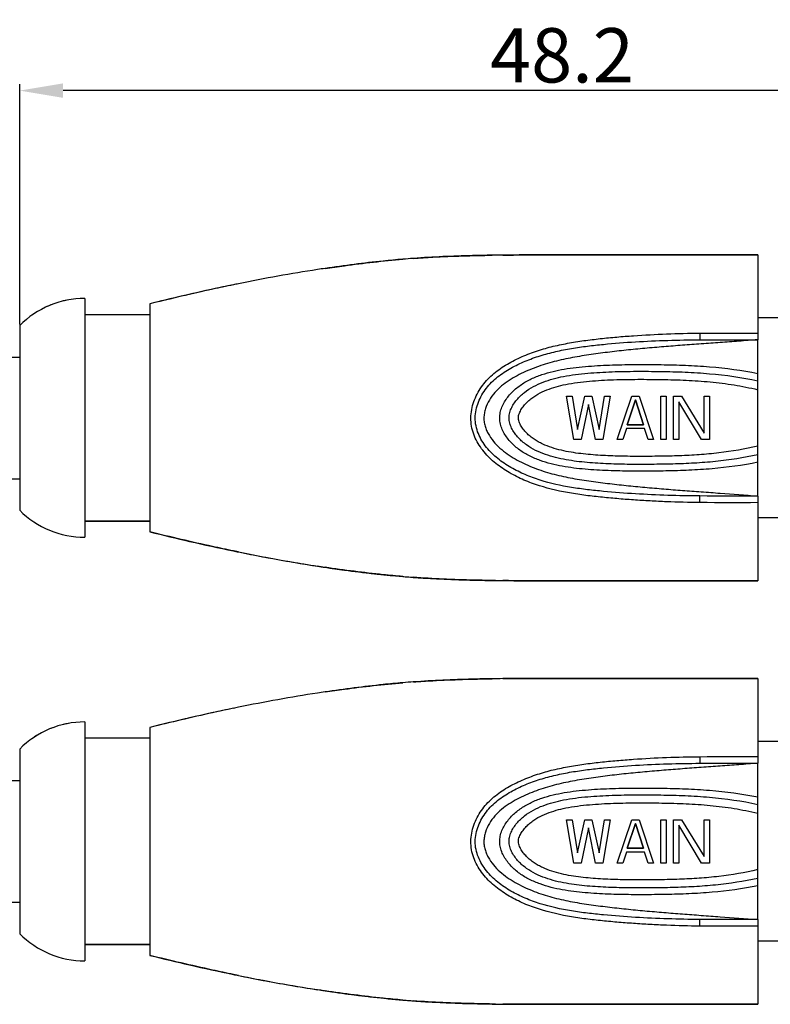
# Model space of a CAD drawing. Units: millimetres. Extents: x 2786 to 3083, y 634 to 844.
# Drawn here: x 2957 to 2991, y 764 to 810 of the extents above; entities that cross this region are included whole.
import ezdxf

# ---------------------------------------------------------------- set-up
doc = ezdxf.new("R2010")
doc.units = ezdxf.units.MM
doc.header["$LTSCALE"] = 65.395
doc.header["$PDMODE"] = 3
doc.header["$PDSIZE"] = 8
doc.layers.get('0').update_dxf_attribs({"linetype": 'CONTINUOUS', "lineweight": 30})
doc.layers.get('Defpoints').update_dxf_attribs({"linetype": 'CONTINUOUS'})
doc.layers.add('02___PRT_ALL_AXES', color=7, linetype='CONTINUOUS')
doc.layers.add('06___PRT_ALL_SURFS', color=7, linetype='CONTINUOUS')
doc.layers.add('Dim', color=3, linetype='CONTINUOUS', lineweight=15)
doc.styles.add('Romans字体', font='romans.shx', dxfattribs={"width": 0.75})
doc.dimstyles.new('01', dxfattribs={"dimscale": 0.25, "dimtxt": 5, "dimasz": 4.5, "dimexe": 1.2, "dimexo": 0.2, "dimgap": 0.5, "dimtad": 1, "dimdsep": 46, "dimtxsty": 'Romans字体', "dimcen": 0, "dimclrd": 1, "dimclre": 6, "dimclrt": 4, "dimazin": 2, "dimtfac": 1, "dimtofl": 0, "dimtmove": 0, "dimatfit": 3, "dimfxl": 1, "dimtolj": 1, "dimtzin": 0, "dimarcsym": 0})

# ---------------------------------------------------------------- blocks, each defined once
blk = doc.blocks.new('*D445')
at = {"layer": 'Defpoints', "color": 0, "lineweight": 5}
for p in [(2956.782, 806.245), (2956.782, 795.427), (3004.982, 794.657)]:
    blk.add_point(p, dxfattribs=at)
at = {"layer": 'Dim', "color": 6, "lineweight": -2}
for p, q in [((2956.782, 795.477), (2956.782, 806.545)), ((3004.982, 794.707), (3004.982, 806.545))]:
    blk.add_line(p, q, dxfattribs=at)
at = {"layer": 'Dim', "color": 1, "lineweight": -2}
blk.add_line((3002.982, 806.245), (2958.782, 806.245), dxfattribs=at)
at = {"layer": 'Dim', "color": 1, "lineweight": 5}
for points in [[(2958.782, 806.578), (2958.782, 805.912), (2956.782, 806.245)], [(3002.982, 805.912), (3002.982, 806.578), (3004.982, 806.245)]]:
    blk.add_solid(points, dxfattribs=at)
at = {"layer": 'Dim', "color": 4, "insert": (2981.765, 807.87), "char_height": 2.5, "attachment_point": 5, "style": 'Romans字体'}
blk.add_mtext('\\A1;48.2', dxfattribs=at)

msp = doc.modelspace()

# ---------------------------------------------------------------- linework, layer by layer
at = {"color": 7, "linetype": 'Continuous'}
for p, q in [((2988.668, 798.678), (2986.89, 798.678)), ((2986.89, 798.678), (2988.668, 798.678)), ((2990.782, 798.677), (2990.782, 794.777)), ((2959.782, 796.677), (2959.782, 785.677)), ((2962.782, 796.427), (2962.782, 785.927)), ((2962.782, 795.927), (2959.782, 795.927)), ((2992.182, 795.777), (2990.782, 795.777)), ((2956.782, 795.427), (2956.782, 786.927)), ((2990.782, 787.577), (2990.782, 794.777)), ((2951.399, 793.977), (2956.782, 793.977)), ((2956.782, 793.977), (2956.782, 788.377)), ((2981.982, 792.177), (2982.232, 792.177)), ((2981.982, 792.177), (2982.232, 792.177)), ((2982.315, 790.177), (2981.982, 792.177)), ((2982.315, 790.177), (2981.982, 792.177)), ((2982.232, 792.177), (2982.482, 790.646)), ((2982.232, 792.177), (2982.482, 790.646)), ((2982.482, 790.646), (2982.815, 792.177)), ((2982.482, 790.646), (2982.815, 792.177)), ((2982.815, 792.177), (2983.149, 792.177)), ((2982.815, 792.177), (2983.149, 792.177)), ((2983.149, 792.177), (2983.482, 790.646)), ((2983.149, 792.177), (2983.482, 790.646)), ((2983.482, 790.646), (2983.732, 792.177)), ((2983.482, 790.646), (2983.732, 792.177)), ((2983.982, 792.177), (2983.649, 790.177)), ((2983.982, 792.177), (2983.649, 790.177)), ((2983.732, 792.177), (2983.982, 792.177)), ((2983.732, 792.177), (2983.982, 792.177)), ((2984.315, 790.177), (2984.982, 792.177)), ((2984.315, 790.177), (2984.982, 792.177)), ((2985.149, 792.007), (2984.774, 790.858)), ((2984.774, 790.858), (2985.149, 792.007)), ((2984.982, 792.177), (2985.315, 792.177)), ((2984.982, 792.177), (2985.315, 792.177)), ((2985.149, 792.007), (2985.524, 790.858)), ((2985.524, 790.858), (2985.149, 792.007)), ((2985.315, 792.177), (2985.982, 790.177)), ((2985.315, 792.177), (2985.982, 790.177)), ((2986.315, 792.177), (2986.565, 792.177)), ((2986.315, 792.177), (2986.565, 792.177)), ((2986.315, 790.177), (2986.315, 792.177)), ((2986.315, 790.177), (2986.315, 792.177)), ((2986.565, 792.177), (2986.565, 790.177)), ((2986.565, 792.177), (2986.565, 790.177)), ((2986.899, 792.177), (2987.274, 792.177)), ((2986.899, 792.177), (2987.274, 792.177)), ((2986.899, 790.177), (2986.899, 792.177)), ((2986.899, 790.177), (2986.899, 792.177)), ((2987.274, 792.177), (2988.315, 790.475)), ((2987.274, 792.177), (2988.315, 790.475)), ((2988.315, 792.177), (2988.565, 792.177)), ((2988.315, 792.177), (2988.565, 792.177)), ((2988.315, 790.475), (2988.315, 792.177)), ((2988.315, 790.475), (2988.315, 792.177)), ((2988.565, 792.177), (2988.565, 790.177)), ((2988.565, 792.177), (2988.565, 790.177)), ((2982.982, 791.794), (2982.649, 790.177)), ((2982.982, 791.794), (2982.649, 790.177)), ((2983.315, 790.177), (2982.982, 791.794)), ((2983.315, 790.177), (2982.982, 791.794)), ((2987.149, 791.922), (2987.149, 790.177)), ((2987.149, 791.922), (2987.149, 790.177)), ((2988.19, 790.177), (2987.149, 791.922)), ((2988.19, 790.177), (2987.149, 791.922)), ((2984.732, 790.688), (2984.565, 790.177)), ((2984.732, 790.688), (2984.565, 790.177)), ((2985.565, 790.688), (2984.732, 790.688)), ((2985.565, 790.688), (2984.732, 790.688)), ((2985.524, 790.858), (2984.774, 790.858)), ((2984.774, 790.858), (2985.524, 790.858)), ((2985.732, 790.177), (2985.565, 790.688)), ((2985.732, 790.177), (2985.565, 790.688)), ((2982.649, 790.177), (2982.315, 790.177)), ((2982.649, 790.177), (2982.315, 790.177)), ((2983.649, 790.177), (2983.315, 790.177)), ((2983.649, 790.177), (2983.315, 790.177)), ((2984.565, 790.177), (2984.315, 790.177)), ((2984.565, 790.177), (2984.315, 790.177)), ((2985.982, 790.177), (2985.732, 790.177)), ((2985.982, 790.177), (2985.732, 790.177)), ((2986.565, 790.177), (2986.315, 790.177)), ((2986.565, 790.177), (2986.315, 790.177)), ((2987.149, 790.177), (2986.899, 790.177)), ((2987.149, 790.177), (2986.899, 790.177)), ((2988.565, 790.177), (2988.19, 790.177)), ((2988.565, 790.177), (2988.19, 790.177)), ((2951.399, 788.377), (2956.782, 788.377)), ((2990.782, 787.577), (2990.782, 783.677)), ((2992.182, 786.577), (2990.782, 786.577)), ((2966.715, 785.033), (2966.628, 785.051)), ((2966.715, 785.033), (2966.628, 785.051)), ((2966.864, 785.002), (2966.715, 785.033)), ((2966.864, 785.002), (2966.715, 785.033)), ((2970.658, 784.326), (2970.503, 784.35)), ((2970.658, 784.326), (2970.503, 784.35)), ((2978.705, 783.688), (2978.549, 783.69)), ((2978.705, 783.688), (2978.549, 783.69)), ((2986.89, 783.677), (2987.014, 783.677)), ((2987.014, 783.677), (2986.891, 783.677)), ((2988.668, 779.178), (2986.89, 779.178)), ((2986.89, 779.178), (2988.668, 779.178)), ((2990.782, 779.177), (2990.782, 775.277)), ((2959.782, 777.177), (2959.782, 766.177)), ((2962.782, 776.927), (2962.782, 766.427)), ((2962.782, 776.427), (2959.782, 776.427)), ((2992.182, 776.277), (2990.782, 776.277)), ((2956.782, 775.927), (2956.782, 767.427)), ((2990.782, 768.077), (2990.782, 775.277)), ((2951.399, 774.477), (2956.782, 774.477)), ((2956.782, 774.477), (2956.782, 768.877)), ((2981.982, 772.677), (2982.232, 772.677)), ((2981.982, 772.677), (2982.232, 772.677)), ((2982.315, 770.677), (2981.982, 772.677)), ((2982.315, 770.677), (2981.982, 772.677)), ((2982.232, 772.677), (2982.482, 771.146)), ((2982.232, 772.677), (2982.482, 771.146)), ((2982.482, 771.146), (2982.815, 772.677)), ((2982.482, 771.146), (2982.815, 772.677)), ((2982.815, 772.677), (2983.149, 772.677)), ((2982.815, 772.677), (2983.149, 772.677)), ((2983.149, 772.677), (2983.482, 771.146)), ((2983.149, 772.677), (2983.482, 771.146)), ((2983.482, 771.146), (2983.732, 772.677)), ((2983.482, 771.146), (2983.732, 772.677)), ((2983.982, 772.677), (2983.649, 770.677)), ((2983.982, 772.677), (2983.649, 770.677)), ((2983.732, 772.677), (2983.982, 772.677)), ((2983.732, 772.677), (2983.982, 772.677)), ((2984.315, 770.677), (2984.982, 772.677)), ((2984.315, 770.677), (2984.982, 772.677)), ((2985.149, 772.507), (2984.774, 771.358)), ((2984.774, 771.358), (2985.149, 772.507)), ((2984.982, 772.677), (2985.315, 772.677)), ((2984.982, 772.677), (2985.315, 772.677)), ((2985.149, 772.507), (2985.524, 771.358)), ((2985.524, 771.358), (2985.149, 772.507)), ((2985.315, 772.677), (2985.982, 770.677)), ((2985.315, 772.677), (2985.982, 770.677)), ((2986.315, 772.677), (2986.565, 772.677)), ((2986.315, 772.677), (2986.565, 772.677)), ((2986.315, 770.677), (2986.315, 772.677)), ((2986.315, 770.677), (2986.315, 772.677)), ((2986.565, 772.677), (2986.565, 770.677)), ((2986.565, 772.677), (2986.565, 770.677)), ((2986.899, 772.677), (2987.274, 772.677)), ((2986.899, 772.677), (2987.274, 772.677)), ((2986.899, 770.677), (2986.899, 772.677)), ((2986.899, 770.677), (2986.899, 772.677)), ((2987.274, 772.677), (2988.315, 770.975)), ((2987.274, 772.677), (2988.315, 770.975)), ((2988.315, 772.677), (2988.565, 772.677)), ((2988.315, 772.677), (2988.565, 772.677)), ((2988.315, 770.975), (2988.315, 772.677)), ((2988.315, 770.975), (2988.315, 772.677)), ((2988.565, 772.677), (2988.565, 770.677)), ((2988.565, 772.677), (2988.565, 770.677)), ((2982.982, 772.294), (2982.649, 770.677)), ((2982.982, 772.294), (2982.649, 770.677)), ((2983.315, 770.677), (2982.982, 772.294)), ((2983.315, 770.677), (2982.982, 772.294)), ((2987.149, 772.422), (2987.149, 770.677)), ((2987.149, 772.422), (2987.149, 770.677)), ((2988.19, 770.677), (2987.149, 772.422)), ((2988.19, 770.677), (2987.149, 772.422)), ((2984.732, 771.188), (2984.565, 770.677)), ((2984.732, 771.188), (2984.565, 770.677)), ((2985.565, 771.188), (2984.732, 771.188)), ((2985.565, 771.188), (2984.732, 771.188)), ((2985.524, 771.358), (2984.774, 771.358)), ((2984.774, 771.358), (2985.524, 771.358)), ((2985.732, 770.677), (2985.565, 771.188)), ((2985.732, 770.677), (2985.565, 771.188)), ((2982.649, 770.677), (2982.315, 770.677)), ((2982.649, 770.677), (2982.315, 770.677)), ((2983.649, 770.677), (2983.315, 770.677)), ((2983.649, 770.677), (2983.315, 770.677)), ((2984.565, 770.677), (2984.315, 770.677)), ((2984.565, 770.677), (2984.315, 770.677)), ((2985.982, 770.677), (2985.732, 770.677)), ((2985.982, 770.677), (2985.732, 770.677)), ((2986.565, 770.677), (2986.315, 770.677)), ((2986.565, 770.677), (2986.315, 770.677)), ((2987.149, 770.677), (2986.899, 770.677)), ((2987.149, 770.677), (2986.899, 770.677)), ((2988.565, 770.677), (2988.19, 770.677)), ((2988.565, 770.677), (2988.19, 770.677)), ((2951.399, 768.877), (2956.782, 768.877)), ((2990.782, 768.077), (2990.782, 764.177)), ((2992.182, 767.077), (2990.782, 767.077)), ((2966.715, 765.533), (2966.628, 765.551)), ((2966.715, 765.533), (2966.628, 765.551)), ((2966.864, 765.502), (2966.715, 765.533)), ((2966.864, 765.502), (2966.715, 765.533)), ((2970.658, 764.826), (2970.503, 764.85)), ((2970.658, 764.826), (2970.503, 764.85)), ((2978.705, 764.188), (2978.549, 764.19)), ((2978.705, 764.188), (2978.549, 764.19)), ((2986.89, 764.177), (2987.014, 764.177)), ((2987.014, 764.177), (2986.891, 764.177))]:
    msp.add_line(p, q, dxfattribs=at)
at = {"color": 7, "linetype": 'Continuous', "lineweight": 30}
for p, q in [((2956.782, 793.127), (2956.782, 789.127)), ((2956.782, 773.627), (2956.782, 769.627))]:
    msp.add_line(p, q, dxfattribs=at)
at = {"color": 7, "linetype": 'Continuous'}
for centre, radius, start, end in [((2978.295, 752.458), 46.185, 94.1931, 94.8026), ((2978.295, 752.458), 46.185, 94.1931, 94.8026), ((2978.294, 752.46), 46.184, 94.1931, 94.8016), ((2980.117, 690.584), 108.092, 90.56918, 90.83122), ((2980.117, 690.591), 108.085, 90.56925, 90.83136), ((2980.117, 690.591), 108.085, 90.56925, 90.83136), ((2989.893, 1809.358), 1010.681, 269.930505, 270.050365), ((2982.509, 720.557), 78.373, 98.81168, 101.51508), ((2982.063, 723.047), 75.844, 98.76767, 101.55961), ((2982.063, 723.047), 75.844, 98.76767, 101.55961), ((2981.113, 729.035), 69.782, 98.45601, 98.74605), ((2981.113, 729.035), 69.782, 98.45601, 98.74605), ((2981.113, 729.036), 69.781, 98.45663, 98.7449), ((2985.231, 707.149), 92.055, 101.66009, 102.94364), ((2984.068, 712.732), 86.351, 101.49173, 101.65286), ((2959.782, 792.452), 4.225, 90, 135.2397), ((2959.782, 792.452), 4.225, 100.3427, 103.5684), ((2988.436, 693.07), 106.494, 102.92743, 103.9397), ((2959.782, 792.452), 4.225, 110.8121, 114.4277), ((2989.068, 891.928), 109.211, 256.07289, 257.05997), ((2985.699, 877.351), 94.25, 257.07131, 258.32549), ((2985.231, 875.206), 92.055, 257.05635, 258.33989), ((2984.068, 869.622), 86.351, 258.34712, 258.50829), ((2984.068, 869.622), 86.351, 258.34771, 258.50773), ((2983.463, 866.631), 83.299, 258.50577, 259.27818), ((2983.463, 866.631), 83.299, 258.50577, 259.27818), ((2982.509, 861.798), 78.373, 258.48489, 261.18833), ((2982.063, 859.308), 75.844, 258.44041, 261.23233), ((2981.773, 857.525), 74.038, 259.25221, 261.24493), ((2981.773, 857.525), 74.038, 259.25222, 261.24493), ((2981.113, 853.321), 69.782, 261.25395, 261.54385), ((2981.112, 853.319), 69.78, 261.2551, 261.54352), ((2981.076, 853.079), 69.537, 261.38344, 261.54378), ((2981.076, 853.079), 69.537, 261.38344, 261.54378), ((2980.428, 848.608), 65.02, 261.52953, 262.64411), ((2980.428, 848.608), 65.02, 261.52953, 262.64411), ((2978.773, 835.345), 51.655, 262.5814, 265.176), ((2978.773, 835.345), 51.655, 262.5814, 265.176), ((2978.295, 829.899), 46.187, 265.1969, 265.8062), ((2978.337, 830.423), 46.713, 265.2006, 265.4661), ((2978.337, 830.423), 46.713, 265.2006, 265.4661), ((2978.294, 829.893), 46.182, 265.1989, 265.8076), ((2978.263, 829.483), 45.77, 265.4659, 265.809), ((2978.263, 829.483), 45.77, 265.4659, 265.809), ((2978.727, 836.781), 53.082, 265.8853, 267.7586), ((2978.727, 836.781), 53.082, 265.8853, 267.7586), ((2980.117, 891.746), 108.068, 269.16841, 269.4305), ((2980.117, 891.788), 108.109, 269.16901, 269.43107), ((2980.151, 894.799), 111.121, 269.25459, 269.42907), ((2980.151, 894.799), 111.121, 269.25459, 269.42907), ((2978.295, 732.958), 46.185, 94.1931, 94.8026), ((2978.295, 732.958), 46.185, 94.1931, 94.8026), ((2978.294, 732.96), 46.184, 94.1931, 94.8016), ((2980.117, 671.084), 108.092, 90.56918, 90.83122), ((2980.117, 671.091), 108.085, 90.56925, 90.83136), ((2980.117, 671.091), 108.085, 90.56925, 90.83136), ((2989.893, 1789.858), 1010.681, 269.930505, 270.050365), ((2982.509, 701.057), 78.373, 98.81168, 101.51508), ((2982.063, 703.547), 75.844, 98.76767, 101.55961), ((2982.063, 703.547), 75.844, 98.76767, 101.55961), ((2981.113, 709.535), 69.782, 98.45601, 98.74605), ((2981.113, 709.535), 69.782, 98.45601, 98.74605), ((2981.113, 709.536), 69.781, 98.45663, 98.7449), ((2985.231, 687.649), 92.055, 101.66009, 102.94364), ((2984.068, 693.232), 86.351, 101.49173, 101.65286), ((2959.782, 772.952), 4.225, 90, 135.2397), ((2959.782, 772.952), 4.225, 100.3427, 103.5684), ((2988.436, 673.57), 106.494, 102.92743, 103.9397), ((2959.782, 772.952), 4.225, 110.8121, 114.4277), ((2989.068, 872.428), 109.211, 256.07289, 257.05997), ((2985.699, 857.851), 94.25, 257.07131, 258.32549), ((2985.231, 855.706), 92.055, 257.05635, 258.33989), ((2984.068, 850.122), 86.351, 258.34712, 258.50829), ((2984.068, 850.122), 86.351, 258.34771, 258.50773), ((2983.463, 847.131), 83.299, 258.50577, 259.27818), ((2983.463, 847.131), 83.299, 258.50577, 259.27818), ((2982.509, 842.298), 78.373, 258.48489, 261.18833), ((2982.063, 839.808), 75.844, 258.44041, 261.23233), ((2981.773, 838.025), 74.038, 259.25221, 261.24493), ((2981.773, 838.025), 74.038, 259.25222, 261.24493), ((2981.113, 833.821), 69.782, 261.25395, 261.54385), ((2981.112, 833.819), 69.78, 261.2551, 261.54352), ((2981.076, 833.579), 69.537, 261.38344, 261.54378), ((2981.076, 833.579), 69.537, 261.38344, 261.54378), ((2980.428, 829.108), 65.02, 261.52953, 262.64411), ((2980.428, 829.108), 65.02, 261.52953, 262.64411), ((2978.773, 815.845), 51.655, 262.5814, 265.176), ((2978.773, 815.845), 51.655, 262.5814, 265.176), ((2978.295, 810.399), 46.187, 265.1969, 265.8062), ((2978.337, 810.923), 46.713, 265.2006, 265.4661), ((2978.337, 810.923), 46.713, 265.2006, 265.4661), ((2978.294, 810.393), 46.182, 265.1989, 265.8076), ((2978.263, 809.983), 45.77, 265.4659, 265.809), ((2978.263, 809.983), 45.77, 265.4659, 265.809), ((2978.727, 817.281), 53.082, 265.8853, 267.7586), ((2978.727, 817.281), 53.082, 265.8853, 267.7586), ((2980.117, 872.246), 108.068, 269.16841, 269.4305), ((2980.117, 872.288), 108.109, 269.16901, 269.43107), ((2980.151, 875.299), 111.121, 269.25459, 269.42907), ((2980.151, 875.299), 111.121, 269.25459, 269.42907)]:
    msp.add_arc(centre, radius, start, end, dxfattribs=at)
for points, knots in [([(2974.428, 798.481), (2974.128, 798.456), (2972.932, 798.344), (2971.741, 798.19), (2970.851, 798.058)], [0, 0, 0, 0, 0.250752, 1, 1, 1, 1]), ([(2974.428, 798.481), (2974.128, 798.456), (2972.932, 798.344), (2971.741, 798.19), (2970.851, 798.058)], [0, 0, 0, 0, 0.250752, 1, 1, 1, 1]), ([(2970.851, 798.057), (2971.147, 798.102), (2972.336, 798.271), (2973.53, 798.406), (2974.429, 798.481)], [0, 0, 0, 0, 0.249463, 1, 1, 1, 1]), ([(2978.549, 798.665), (2978.245, 798.661), (2977.034, 798.638), (2975.823, 798.586), (2974.918, 798.519)], [0, 0, 0, 0, 0.250963, 1, 1, 1, 1]), ([(2978.549, 798.665), (2978.245, 798.661), (2977.034, 798.638), (2975.823, 798.586), (2974.918, 798.519)], [0, 0, 0, 0, 0.250963, 1, 1, 1, 1]), ([(2974.918, 798.519), (2975.218, 798.541), (2976.428, 798.618), (2977.639, 798.652), (2978.549, 798.665)], [0, 0, 0, 0, 0.248897, 1, 1, 1, 1]), ([(2983.012, 798.677), (2982.682, 798.677), (2982.021, 798.677), (2980.698, 798.679), (2979.705, 798.678), (2979.043, 798.671)], [0, 0, 0, 0, 0.249351, 0.499312, 1, 1, 1, 1]), ([(2983.012, 798.677), (2982.682, 798.677), (2982.021, 798.677), (2980.698, 798.679), (2979.705, 798.678), (2979.043, 798.671)], [0, 0, 0, 0, 0.249351, 0.499312, 1, 1, 1, 1]), ([(2979.043, 798.671), (2979.705, 798.678), (2980.698, 798.679), (2982.021, 798.677), (2982.682, 798.677), (2983.011, 798.677)], [0, 0, 0, 0, 0.500688, 0.750649, 1, 1, 1, 1]), ([(2983.011, 798.677), (2983.336, 798.677), (2984.629, 798.677), (2985.922, 798.678), (2986.89, 798.678)], [0, 0, 0, 0, 0.251356, 1, 1, 1, 1]), ([(2986.89, 798.678), (2986.569, 798.678), (2985.276, 798.677), (2983.983, 798.676), (2983.012, 798.677)], [0, 0, 0, 0, 0.248535, 1, 1, 1, 1]), ([(2986.89, 798.678), (2986.569, 798.678), (2985.276, 798.677), (2983.983, 798.676), (2983.012, 798.677)], [0, 0, 0, 0, 0.248535, 1, 1, 1, 1]), ([(2990.782, 798.677), (2990.138, 798.677), (2988.841, 798.678), (2987.543, 798.678), (2986.89, 798.678)], [0, 0, 0, 0, 0.4966, 1, 1, 1, 1]), ([(2988.121, 787.276), (2987.61, 787.28), (2986.844, 787.301), (2985.824, 787.348), (2985.059, 787.396), (2984.296, 787.455), (2983.534, 787.527), (2982.774, 787.614), (2981.769, 787.767), (2980.778, 788.005), (2979.838, 788.38), (2979.169, 788.737), (2978.658, 789.109), (2978.296, 789.461), (2978.055, 789.754), (2977.851, 790.076), (2977.692, 790.423), (2977.59, 790.793), (2977.555, 791.176), (2977.596, 791.559), (2977.733, 792.05), (2977.971, 792.505), (2978.287, 792.9), (2978.647, 793.254), (2979.06, 793.548), (2979.499, 793.795), (2979.953, 794.015), (2980.543, 794.246), (2981.273, 794.458), (2982.018, 794.617), (2982.773, 794.737), (2983.532, 794.828), (2984.294, 794.902), (2985.312, 794.983), (2986.587, 795.05), (2987.608, 795.074), (2988.119, 795.077)], [0, 0, 0, 0, 0.062844, 0.094258, 0.125663, 0.157058, 0.18844, 0.219802, 0.251122, 0.313475, 0.344521, 0.37549, 0.406427, 0.421925, 0.437451, 0.45302, 0.468638, 0.484302, 0.499992, 0.515685, 0.531354, 0.562474, 0.577998, 0.593496, 0.624441, 0.639936, 0.655443, 0.686501, 0.717654, 0.748897, 0.78021, 0.811565, 0.842944, 0.874338, 0.937156, 1, 1, 1, 1]), ([(2988.123, 787.58), (2987.628, 787.584), (2986.638, 787.603), (2985.154, 787.67), (2983.92, 787.765), (2982.936, 787.867), (2981.959, 788.002), (2980.993, 788.212), (2980.069, 788.55), (2979.409, 788.876), (2978.898, 789.217), (2978.531, 789.542), (2978.283, 789.815), (2978.072, 790.118), (2977.904, 790.449), (2977.794, 790.804), (2977.755, 791.176), (2977.801, 791.547), (2977.91, 791.902), (2978.071, 792.237), (2978.277, 792.544), (2978.521, 792.82), (2978.888, 793.146), (2979.3, 793.414), (2979.735, 793.638), (2980.183, 793.839), (2980.761, 794.047), (2981.475, 794.237), (2982.201, 794.379), (2982.935, 794.484), (2983.918, 794.592), (2985.152, 794.688), (2986.635, 794.754), (2987.625, 794.77), (2988.121, 794.773)], [0, 0, 0, 0, 0.06276, 0.125516, 0.188244, 0.21959, 0.250906, 0.313303, 0.344391, 0.375409, 0.406394, 0.421908, 0.437443, 0.453012, 0.468625, 0.48428, 0.499959, 0.515641, 0.531303, 0.54692, 0.562489, 0.578022, 0.593537, 0.624531, 0.640049, 0.655578, 0.686676, 0.717854, 0.749108, 0.780416, 0.811757, 0.87448, 0.937238, 1, 1, 1, 1]), ([(2990.782, 794.777), (2990.494, 794.754), (2989.917, 794.707), (2989.051, 794.642), (2988.186, 794.581), (2987.32, 794.519), (2986.454, 794.452), (2985.59, 794.378), (2984.726, 794.294), (2983.864, 794.196), (2983.004, 794.083), (2982.15, 793.941), (2981.306, 793.749), (2980.619, 793.532), (2980.087, 793.313), (2979.699, 793.124), (2979.326, 792.908), (2978.977, 792.655), (2978.664, 792.356), (2978.409, 792.005), (2978.258, 791.674), (2978.186, 791.394), (2978.163, 791.177), (2978.18, 790.96), (2978.233, 790.749), (2978.314, 790.547), (2978.452, 790.294), (2978.671, 790.006), (2979.089, 789.61), (2979.695, 789.217), (2980.48, 788.858), (2981.304, 788.595), (2982.148, 788.406), (2983.004, 788.269), (2983.864, 788.16), (2984.726, 788.064), (2985.59, 787.98), (2986.454, 787.905), (2987.32, 787.836), (2988.185, 787.772), (2989.34, 787.69), (2990.205, 787.623), (2990.782, 787.577)], [0, 0, 0, 0, 0.031319, 0.062641, 0.093969, 0.125297, 0.156624, 0.187946, 0.219262, 0.250568, 0.281861, 0.313124, 0.344335, 0.375478, 0.391032, 0.406577, 0.422117, 0.437653, 0.453194, 0.468758, 0.484363, 0.49219, 0.50002, 0.507848, 0.515673, 0.523491, 0.5313, 0.54687, 0.562417, 0.593451, 0.624519, 0.655655, 0.686867, 0.718135, 0.749432, 0.78074, 0.812056, 0.843378, 0.874703, 0.90603, 0.937357, 1, 1, 1, 1]), ([(2988.119, 795.077), (2988.12, 795.061), (2988.12, 795.028), (2988.12, 794.977), (2988.12, 794.926), (2988.121, 794.884), (2988.121, 794.854), (2988.121, 794.834), (2988.121, 794.817), (2988.121, 794.802), (2988.121, 794.791), (2988.121, 794.785), (2988.121, 794.781), (2988.121, 794.778), (2988.121, 794.775), (2988.12, 794.774), (2988.121, 794.773), (2988.121, 794.773)], [0, 0, 0, 0, 0.158739, 0.330703, 0.503157, 0.664366, 0.737268, 0.80323, 0.861087, 0.909916, 0.948811, 0.964281, 0.977029, 0.987015, 0.994197, 0.998538, 1, 1, 1, 1]), ([(2990.782, 789.131), (2990.088, 788.988), (2989.032, 788.847), (2987.618, 788.758), (2986.732, 788.733), (2986.023, 788.724), (2985.314, 788.72), (2984.605, 788.725), (2983.896, 788.746), (2983.365, 788.772), (2982.835, 788.81), (2982.306, 788.863), (2981.781, 788.942), (2981.262, 789.055), (2980.754, 789.207), (2980.265, 789.412), (2979.81, 789.683), (2979.476, 789.973), (2979.247, 790.242), (2979.099, 790.462), (2978.983, 790.701), (2978.908, 790.957), (2978.888, 791.224), (2978.929, 791.489), (2979.019, 791.739), (2979.148, 791.972), (2979.305, 792.186), (2979.543, 792.446), (2979.886, 792.725), (2980.349, 792.983), (2980.842, 793.178), (2981.352, 793.323), (2981.698, 793.393), (2981.873, 793.423)], [0, 0, 0, 0, 0.125146, 0.187797, 0.250462, 0.281796, 0.313131, 0.3758, 0.407133, 0.438462, 0.469786, 0.501098, 0.532386, 0.563637, 0.59484, 0.62598, 0.657063, 0.688129, 0.7037, 0.719293, 0.73491, 0.750544, 0.766186, 0.781829, 0.79746, 0.813069, 0.828654, 0.844218, 0.875282, 0.906374, 0.937528, 0.968741, 1, 1, 1, 1]), ([(2981.873, 793.423), (2982.24, 793.486), (2982.796, 793.545), (2983.54, 793.593), (2984.285, 793.624), (2985.03, 793.634), (2985.776, 793.633), (2986.522, 793.626), (2987.454, 793.604), (2988.941, 793.519), (2990.053, 793.374), (2990.782, 793.224)], [0, 0, 0, 0, 0.124923, 0.187443, 0.249973, 0.375042, 0.437579, 0.500116, 0.625183, 0.750227, 1, 1, 1, 1]), ([(2990.782, 789.475), (2990.142, 789.332), (2989.165, 789.185), (2987.856, 789.086), (2986.871, 789.047), (2985.886, 789.034), (2984.9, 789.032), (2984.079, 789.051), (2983.423, 789.084), (2982.932, 789.12), (2982.442, 789.17), (2981.954, 789.242), (2981.473, 789.345), (2981.002, 789.485), (2980.547, 789.671), (2980.193, 789.879), (2979.936, 790.082), (2979.76, 790.253), (2979.603, 790.442), (2979.469, 790.649), (2979.369, 790.874), (2979.326, 791.077), (2979.326, 791.242), (2979.35, 791.404), (2979.416, 791.6), (2979.535, 791.816), (2979.682, 792.013), (2979.849, 792.193), (2980.096, 792.407), (2980.441, 792.63), (2980.89, 792.83), (2981.359, 792.98), (2981.678, 793.054), (2981.839, 793.085)], [0, 0, 0, 0, 0.125069, 0.187673, 0.250291, 0.312914, 0.375538, 0.438159, 0.469468, 0.500772, 0.532068, 0.563348, 0.594602, 0.625821, 0.656994, 0.688118, 0.703687, 0.71926, 0.734846, 0.750445, 0.766056, 0.781668, 0.789489, 0.797311, 0.812924, 0.82853, 0.844122, 0.859701, 0.87527, 0.906385, 0.937545, 0.968754, 1, 1, 1, 1]), ([(2981.839, 793.085), (2982.206, 793.158), (2982.765, 793.224), (2983.511, 793.276), (2984.072, 793.302), (2984.634, 793.317), (2985.196, 793.322), (2985.757, 793.321), (2986.506, 793.314), (2987.442, 793.291), (2988.936, 793.199), (2990.052, 793.043), (2990.782, 792.879)], [0, 0, 0, 0, 0.124916, 0.187436, 0.249965, 0.312498, 0.375034, 0.43757, 0.500106, 0.625171, 0.750214, 1, 1, 1, 1]), ([(2981.938, 792.715), (2982.3, 792.789), (2983.038, 792.878), (2983.962, 792.93), (2984.703, 792.948), (2985.259, 792.953), (2985.815, 792.951), (2986.556, 792.943), (2987.482, 792.918), (2988.591, 792.843), (2989.695, 792.707), (2990.422, 792.563), (2990.782, 792.475)], [0, 0, 0, 0, 0.124916, 0.249931, 0.312451, 0.374971, 0.437492, 0.500013, 0.625048, 0.750067, 0.875054, 1, 1, 1, 1]), ([(2990.782, 789.88), (2990.193, 789.736), (2989.294, 789.584), (2988.086, 789.474), (2987.178, 789.427), (2986.42, 789.41), (2985.813, 789.404), (2985.206, 789.402), (2984.6, 789.407), (2983.994, 789.427), (2983.539, 789.45), (2983.085, 789.483), (2982.482, 789.542), (2981.882, 789.638), (2981.298, 789.8), (2980.944, 789.936), (2980.673, 790.071), (2980.479, 790.189), (2980.297, 790.325), (2980.129, 790.478), (2980.005, 790.622), (2979.917, 790.745), (2979.859, 790.843), (2979.809, 790.945), (2979.773, 791.053), (2979.754, 791.166), (2979.767, 791.28), (2979.801, 791.389), (2979.848, 791.493), (2979.906, 791.591), (2979.992, 791.716), (2980.114, 791.861), (2980.28, 792.016), (2980.461, 792.153), (2980.718, 792.313), (2981.063, 792.471), (2981.495, 792.614), (2981.789, 792.685), (2981.938, 792.715)], [0, 0, 0, 0, 0.124988, 0.187538, 0.250098, 0.312663, 0.343946, 0.37523, 0.437796, 0.469079, 0.50036, 0.531639, 0.562913, 0.625404, 0.656636, 0.687843, 0.703445, 0.719043, 0.734639, 0.750238, 0.765844, 0.773654, 0.781466, 0.78928, 0.797093, 0.804899, 0.812702, 0.820514, 0.828328, 0.836141, 0.843951, 0.859558, 0.875157, 0.890754, 0.906351, 0.93754, 0.968759, 1, 1, 1, 1]), ([(2988.121, 787.276), (2988.121, 787.292), (2988.122, 787.326), (2988.122, 787.377), (2988.123, 787.428), (2988.123, 787.469), (2988.123, 787.499), (2988.123, 787.519), (2988.123, 787.537), (2988.123, 787.552), (2988.123, 787.563), (2988.123, 787.571), (2988.123, 787.576), (2988.123, 787.578), (2988.123, 787.579), (2988.123, 787.58), (2988.123, 787.58)], [0, 0, 0, 0, 0.158828, 0.330763, 0.503116, 0.664202, 0.737048, 0.802967, 0.8608, 0.909627, 0.948546, 0.976819, 0.986844, 0.994074, 0.998469, 1, 1, 1, 1]), ([(2966.628, 785.051), (2966.307, 785.117), (2965.021, 785.39), (2963.74, 785.69), (2962.782, 785.927)], [0, 0, 0, 0, 0.249116, 1, 1, 1, 1]), ([(2966.628, 785.051), (2966.307, 785.117), (2965.021, 785.39), (2963.74, 785.69), (2962.782, 785.927)], [0, 0, 0, 0, 0.249116, 1, 1, 1, 1]), ([(2970.851, 784.297), (2971.147, 784.253), (2972.336, 784.084), (2973.531, 783.949), (2974.429, 783.874)], [0, 0, 0, 0, 0.249462, 1, 1, 1, 1]), ([(2974.427, 783.874), (2974.127, 783.899), (2972.932, 784.011), (2971.741, 784.165), (2970.851, 784.297)], [0, 0, 0, 0, 0.250752, 1, 1, 1, 1]), ([(2978.548, 783.69), (2978.244, 783.694), (2977.033, 783.717), (2975.822, 783.769), (2974.917, 783.836)], [0, 0, 0, 0, 0.250964, 1, 1, 1, 1]), ([(2974.918, 783.835), (2975.219, 783.813), (2976.428, 783.737), (2977.639, 783.703), (2978.549, 783.69)], [0, 0, 0, 0, 0.248898, 1, 1, 1, 1]), ([(2978.549, 783.69), (2978.391, 783.692), (2977.758, 783.703), (2977.125, 783.72), (2976.651, 783.739)], [0, 0, 0, 0, 0.250384, 1, 1, 1, 1]), ([(2978.549, 783.69), (2978.391, 783.692), (2977.758, 783.703), (2977.125, 783.72), (2976.651, 783.739)], [0, 0, 0, 0, 0.250384, 1, 1, 1, 1]), ([(2983.012, 783.678), (2982.682, 783.678), (2982.021, 783.678), (2980.698, 783.675), (2979.705, 783.677), (2979.043, 783.684)], [0, 0, 0, 0, 0.249351, 0.499312, 1, 1, 1, 1]), ([(2979.044, 783.684), (2979.706, 783.677), (2980.699, 783.675), (2982.021, 783.678), (2982.682, 783.678), (2983.011, 783.678)], [0, 0, 0, 0, 0.500688, 0.750649, 1, 1, 1, 1]), ([(2981.786, 783.677), (2981.557, 783.677), (2980.643, 783.676), (2979.729, 783.677), (2979.044, 783.684)], [0, 0, 0, 0, 0.249752, 1, 1, 1, 1]), ([(2981.786, 783.677), (2981.557, 783.677), (2980.643, 783.676), (2979.729, 783.677), (2979.044, 783.684)], [0, 0, 0, 0, 0.249752, 1, 1, 1, 1]), ([(2983.011, 783.678), (2982.909, 783.678), (2982.501, 783.678), (2982.092, 783.678), (2981.786, 783.677)], [0, 0, 0, 0, 0.24968, 1, 1, 1, 1]), ([(2983.011, 783.678), (2982.909, 783.678), (2982.501, 783.678), (2982.092, 783.678), (2981.786, 783.677)], [0, 0, 0, 0, 0.24968, 1, 1, 1, 1]), ([(2983.011, 783.678), (2983.336, 783.678), (2984.629, 783.678), (2985.922, 783.677), (2986.89, 783.677)], [0, 0, 0, 0, 0.251356, 1, 1, 1, 1]), ([(2986.89, 783.677), (2986.569, 783.677), (2985.276, 783.678), (2983.983, 783.678), (2983.011, 783.678)], [0, 0, 0, 0, 0.248535, 1, 1, 1, 1]), ([(2986.89, 783.677), (2986.569, 783.677), (2985.276, 783.678), (2983.983, 783.678), (2983.011, 783.678)], [0, 0, 0, 0, 0.248535, 1, 1, 1, 1]), ([(2986.891, 783.677), (2986.569, 783.677), (2985.276, 783.678), (2983.983, 783.678), (2983.012, 783.678)], [0, 0, 0, 0, 0.248535, 1, 1, 1, 1]), ([(2990.782, 783.677), (2990.138, 783.678), (2988.84, 783.677), (2987.543, 783.677), (2986.89, 783.677)], [0, 0, 0, 0, 0.4966, 1, 1, 1, 1]), ([(2990.782, 783.677), (2990.138, 783.678), (2988.84, 783.677), (2987.543, 783.677), (2986.89, 783.677)], [0, 0, 0, 0, 0.4966, 1, 1, 1, 1]), ([(2987.014, 783.677), (2987.646, 783.677), (2988.902, 783.677), (2990.158, 783.678), (2990.782, 783.677)], [0, 0, 0, 0, 0.50332, 1, 1, 1, 1]), ([(2990.782, 783.677), (2990.158, 783.678), (2988.902, 783.677), (2987.646, 783.677), (2987.014, 783.677)], [0, 0, 0, 0, 0.49668, 1, 1, 1, 1]), ([(2974.428, 778.981), (2974.128, 778.956), (2972.932, 778.844), (2971.741, 778.69), (2970.851, 778.558)], [0, 0, 0, 0, 0.250752, 1, 1, 1, 1]), ([(2974.428, 778.981), (2974.128, 778.956), (2972.932, 778.844), (2971.741, 778.69), (2970.851, 778.558)], [0, 0, 0, 0, 0.250752, 1, 1, 1, 1]), ([(2970.851, 778.557), (2971.147, 778.602), (2972.336, 778.771), (2973.53, 778.906), (2974.429, 778.981)], [0, 0, 0, 0, 0.249463, 1, 1, 1, 1]), ([(2978.549, 779.165), (2978.245, 779.161), (2977.034, 779.138), (2975.823, 779.086), (2974.918, 779.019)], [0, 0, 0, 0, 0.250963, 1, 1, 1, 1]), ([(2978.549, 779.165), (2978.245, 779.161), (2977.034, 779.138), (2975.823, 779.086), (2974.918, 779.019)], [0, 0, 0, 0, 0.250963, 1, 1, 1, 1]), ([(2974.918, 779.019), (2975.218, 779.041), (2976.428, 779.118), (2977.639, 779.152), (2978.549, 779.165)], [0, 0, 0, 0, 0.248897, 1, 1, 1, 1]), ([(2983.012, 779.177), (2982.682, 779.177), (2982.021, 779.177), (2980.698, 779.179), (2979.705, 779.178), (2979.043, 779.171)], [0, 0, 0, 0, 0.249351, 0.499312, 1, 1, 1, 1]), ([(2983.012, 779.177), (2982.682, 779.177), (2982.021, 779.177), (2980.698, 779.179), (2979.705, 779.178), (2979.043, 779.171)], [0, 0, 0, 0, 0.249351, 0.499312, 1, 1, 1, 1]), ([(2979.043, 779.171), (2979.705, 779.178), (2980.698, 779.179), (2982.021, 779.177), (2982.682, 779.177), (2983.011, 779.177)], [0, 0, 0, 0, 0.500688, 0.750649, 1, 1, 1, 1]), ([(2983.011, 779.177), (2983.336, 779.177), (2984.629, 779.177), (2985.922, 779.178), (2986.89, 779.178)], [0, 0, 0, 0, 0.251356, 1, 1, 1, 1]), ([(2986.89, 779.178), (2986.569, 779.178), (2985.276, 779.177), (2983.983, 779.176), (2983.012, 779.177)], [0, 0, 0, 0, 0.248535, 1, 1, 1, 1]), ([(2986.89, 779.178), (2986.569, 779.178), (2985.276, 779.177), (2983.983, 779.176), (2983.012, 779.177)], [0, 0, 0, 0, 0.248535, 1, 1, 1, 1]), ([(2990.782, 779.177), (2990.138, 779.177), (2988.841, 779.178), (2987.543, 779.178), (2986.89, 779.178)], [0, 0, 0, 0, 0.4966, 1, 1, 1, 1]), ([(2988.121, 767.776), (2987.61, 767.78), (2986.844, 767.801), (2985.824, 767.848), (2985.059, 767.896), (2984.296, 767.955), (2983.534, 768.027), (2982.774, 768.114), (2981.769, 768.267), (2980.778, 768.505), (2979.838, 768.88), (2979.169, 769.237), (2978.658, 769.609), (2978.296, 769.961), (2978.055, 770.254), (2977.851, 770.576), (2977.692, 770.923), (2977.59, 771.293), (2977.555, 771.676), (2977.596, 772.059), (2977.733, 772.55), (2977.971, 773.005), (2978.287, 773.4), (2978.647, 773.754), (2979.06, 774.048), (2979.499, 774.295), (2979.953, 774.515), (2980.543, 774.746), (2981.273, 774.958), (2982.018, 775.117), (2982.773, 775.237), (2983.532, 775.328), (2984.294, 775.402), (2985.312, 775.483), (2986.587, 775.55), (2987.608, 775.574), (2988.119, 775.577)], [0, 0, 0, 0, 0.062844, 0.094258, 0.125663, 0.157058, 0.18844, 0.219802, 0.251122, 0.313475, 0.344521, 0.37549, 0.406427, 0.421925, 0.437451, 0.45302, 0.468638, 0.484302, 0.499992, 0.515685, 0.531354, 0.562474, 0.577998, 0.593496, 0.624441, 0.639936, 0.655443, 0.686501, 0.717654, 0.748897, 0.78021, 0.811565, 0.842944, 0.874338, 0.937156, 1, 1, 1, 1]), ([(2988.123, 768.08), (2987.628, 768.084), (2986.638, 768.103), (2985.154, 768.17), (2983.92, 768.265), (2982.936, 768.367), (2981.959, 768.502), (2980.993, 768.712), (2980.069, 769.05), (2979.409, 769.376), (2978.898, 769.717), (2978.531, 770.042), (2978.283, 770.315), (2978.072, 770.618), (2977.904, 770.949), (2977.794, 771.304), (2977.755, 771.676), (2977.801, 772.047), (2977.91, 772.402), (2978.071, 772.737), (2978.277, 773.044), (2978.521, 773.32), (2978.888, 773.646), (2979.3, 773.914), (2979.735, 774.138), (2980.183, 774.339), (2980.761, 774.547), (2981.475, 774.737), (2982.201, 774.879), (2982.935, 774.984), (2983.918, 775.092), (2985.152, 775.188), (2986.635, 775.254), (2987.625, 775.27), (2988.121, 775.273)], [0, 0, 0, 0, 0.06276, 0.125516, 0.188244, 0.21959, 0.250906, 0.313303, 0.344391, 0.375409, 0.406394, 0.421908, 0.437443, 0.453012, 0.468625, 0.48428, 0.499959, 0.515641, 0.531303, 0.54692, 0.562489, 0.578022, 0.593537, 0.624531, 0.640049, 0.655578, 0.686676, 0.717854, 0.749108, 0.780416, 0.811757, 0.87448, 0.937238, 1, 1, 1, 1]), ([(2990.782, 775.277), (2990.494, 775.254), (2989.917, 775.207), (2989.051, 775.142), (2988.186, 775.081), (2987.32, 775.019), (2986.454, 774.952), (2985.59, 774.878), (2984.726, 774.794), (2983.864, 774.696), (2983.004, 774.583), (2982.15, 774.441), (2981.306, 774.249), (2980.619, 774.032), (2980.087, 773.813), (2979.699, 773.624), (2979.326, 773.408), (2978.977, 773.155), (2978.664, 772.856), (2978.409, 772.505), (2978.258, 772.174), (2978.186, 771.894), (2978.163, 771.677), (2978.18, 771.46), (2978.233, 771.249), (2978.314, 771.047), (2978.452, 770.794), (2978.671, 770.506), (2979.089, 770.11), (2979.695, 769.717), (2980.48, 769.358), (2981.304, 769.095), (2982.148, 768.906), (2983.004, 768.769), (2983.864, 768.66), (2984.726, 768.564), (2985.59, 768.48), (2986.454, 768.405), (2987.32, 768.336), (2988.185, 768.272), (2989.34, 768.19), (2990.205, 768.123), (2990.782, 768.077)], [0, 0, 0, 0, 0.031319, 0.062641, 0.093969, 0.125297, 0.156624, 0.187946, 0.219262, 0.250568, 0.281861, 0.313124, 0.344335, 0.375478, 0.391032, 0.406577, 0.422117, 0.437653, 0.453194, 0.468758, 0.484363, 0.49219, 0.50002, 0.507848, 0.515673, 0.523491, 0.5313, 0.54687, 0.562417, 0.593451, 0.624519, 0.655655, 0.686867, 0.718135, 0.749432, 0.78074, 0.812056, 0.843378, 0.874703, 0.90603, 0.937357, 1, 1, 1, 1]), ([(2988.119, 775.577), (2988.12, 775.561), (2988.12, 775.528), (2988.12, 775.477), (2988.12, 775.426), (2988.121, 775.384), (2988.121, 775.354), (2988.121, 775.334), (2988.121, 775.317), (2988.121, 775.302), (2988.121, 775.291), (2988.121, 775.285), (2988.121, 775.281), (2988.121, 775.278), (2988.121, 775.275), (2988.12, 775.274), (2988.121, 775.273), (2988.121, 775.273)], [0, 0, 0, 0, 0.158739, 0.330703, 0.503157, 0.664366, 0.737268, 0.80323, 0.861087, 0.909916, 0.948811, 0.964281, 0.977029, 0.987015, 0.994197, 0.998538, 1, 1, 1, 1]), ([(2990.782, 769.631), (2990.088, 769.488), (2989.032, 769.347), (2987.618, 769.258), (2986.732, 769.233), (2986.023, 769.224), (2985.314, 769.22), (2984.605, 769.225), (2983.896, 769.246), (2983.365, 769.272), (2982.835, 769.31), (2982.306, 769.363), (2981.781, 769.442), (2981.262, 769.555), (2980.754, 769.707), (2980.265, 769.912), (2979.81, 770.183), (2979.476, 770.473), (2979.247, 770.742), (2979.099, 770.962), (2978.983, 771.201), (2978.908, 771.457), (2978.888, 771.724), (2978.929, 771.989), (2979.019, 772.239), (2979.148, 772.472), (2979.305, 772.686), (2979.543, 772.946), (2979.886, 773.225), (2980.349, 773.483), (2980.842, 773.678), (2981.352, 773.823), (2981.698, 773.893), (2981.873, 773.923)], [0, 0, 0, 0, 0.125146, 0.187797, 0.250462, 0.281796, 0.313131, 0.3758, 0.407133, 0.438462, 0.469786, 0.501098, 0.532386, 0.563637, 0.59484, 0.62598, 0.657063, 0.688129, 0.7037, 0.719293, 0.73491, 0.750544, 0.766186, 0.781829, 0.79746, 0.813069, 0.828654, 0.844218, 0.875282, 0.906374, 0.937528, 0.968741, 1, 1, 1, 1]), ([(2981.873, 773.923), (2982.24, 773.986), (2982.796, 774.045), (2983.54, 774.093), (2984.285, 774.124), (2985.03, 774.134), (2985.776, 774.133), (2986.522, 774.126), (2987.454, 774.104), (2988.941, 774.019), (2990.053, 773.874), (2990.782, 773.724)], [0, 0, 0, 0, 0.124923, 0.187443, 0.249973, 0.375042, 0.437579, 0.500116, 0.625183, 0.750227, 1, 1, 1, 1]), ([(2990.782, 769.975), (2990.142, 769.832), (2989.165, 769.685), (2987.856, 769.586), (2986.871, 769.547), (2985.886, 769.534), (2984.9, 769.532), (2984.079, 769.551), (2983.423, 769.584), (2982.932, 769.62), (2982.442, 769.67), (2981.954, 769.742), (2981.473, 769.845), (2981.002, 769.985), (2980.547, 770.171), (2980.193, 770.379), (2979.936, 770.582), (2979.76, 770.753), (2979.603, 770.942), (2979.469, 771.149), (2979.369, 771.374), (2979.326, 771.577), (2979.326, 771.742), (2979.35, 771.904), (2979.416, 772.1), (2979.535, 772.316), (2979.682, 772.513), (2979.849, 772.693), (2980.096, 772.907), (2980.441, 773.13), (2980.89, 773.33), (2981.359, 773.48), (2981.678, 773.554), (2981.839, 773.585)], [0, 0, 0, 0, 0.125069, 0.187673, 0.250291, 0.312914, 0.375538, 0.438159, 0.469468, 0.500772, 0.532068, 0.563348, 0.594602, 0.625821, 0.656994, 0.688118, 0.703687, 0.71926, 0.734846, 0.750445, 0.766056, 0.781668, 0.789489, 0.797311, 0.812924, 0.82853, 0.844122, 0.859701, 0.87527, 0.906385, 0.937545, 0.968754, 1, 1, 1, 1]), ([(2981.839, 773.585), (2982.206, 773.658), (2982.765, 773.724), (2983.511, 773.776), (2984.072, 773.802), (2984.634, 773.817), (2985.196, 773.822), (2985.757, 773.821), (2986.506, 773.814), (2987.442, 773.791), (2988.936, 773.699), (2990.052, 773.543), (2990.782, 773.379)], [0, 0, 0, 0, 0.124916, 0.187436, 0.249965, 0.312498, 0.375034, 0.43757, 0.500106, 0.625171, 0.750214, 1, 1, 1, 1]), ([(2981.938, 773.215), (2982.3, 773.289), (2983.038, 773.378), (2983.962, 773.43), (2984.703, 773.448), (2985.259, 773.453), (2985.815, 773.451), (2986.556, 773.443), (2987.482, 773.418), (2988.591, 773.343), (2989.695, 773.207), (2990.422, 773.063), (2990.782, 772.975)], [0, 0, 0, 0, 0.124916, 0.249931, 0.312451, 0.374971, 0.437492, 0.500013, 0.625048, 0.750067, 0.875054, 1, 1, 1, 1]), ([(2990.782, 770.38), (2990.193, 770.236), (2989.294, 770.084), (2988.086, 769.974), (2987.178, 769.927), (2986.42, 769.91), (2985.813, 769.904), (2985.206, 769.902), (2984.6, 769.907), (2983.994, 769.927), (2983.539, 769.95), (2983.085, 769.983), (2982.482, 770.042), (2981.882, 770.138), (2981.298, 770.3), (2980.944, 770.436), (2980.673, 770.571), (2980.479, 770.689), (2980.297, 770.825), (2980.129, 770.978), (2980.005, 771.122), (2979.917, 771.245), (2979.859, 771.343), (2979.809, 771.445), (2979.773, 771.553), (2979.754, 771.666), (2979.767, 771.78), (2979.801, 771.889), (2979.848, 771.993), (2979.906, 772.091), (2979.992, 772.216), (2980.114, 772.361), (2980.28, 772.516), (2980.461, 772.653), (2980.718, 772.813), (2981.063, 772.971), (2981.495, 773.114), (2981.789, 773.185), (2981.938, 773.215)], [0, 0, 0, 0, 0.124988, 0.187538, 0.250098, 0.312663, 0.343946, 0.37523, 0.437796, 0.469079, 0.50036, 0.531639, 0.562913, 0.625404, 0.656636, 0.687843, 0.703445, 0.719043, 0.734639, 0.750238, 0.765844, 0.773654, 0.781466, 0.78928, 0.797093, 0.804899, 0.812702, 0.820514, 0.828328, 0.836141, 0.843951, 0.859558, 0.875157, 0.890754, 0.906351, 0.93754, 0.968759, 1, 1, 1, 1]), ([(2988.121, 767.776), (2988.121, 767.792), (2988.122, 767.826), (2988.122, 767.877), (2988.123, 767.928), (2988.123, 767.969), (2988.123, 767.999), (2988.123, 768.019), (2988.123, 768.037), (2988.123, 768.052), (2988.123, 768.063), (2988.123, 768.071), (2988.123, 768.076), (2988.123, 768.078), (2988.123, 768.079), (2988.123, 768.08), (2988.123, 768.08)], [0, 0, 0, 0, 0.158828, 0.330763, 0.503116, 0.664202, 0.737048, 0.802967, 0.8608, 0.909627, 0.948546, 0.976819, 0.986844, 0.994074, 0.998469, 1, 1, 1, 1]), ([(2966.628, 765.551), (2966.307, 765.617), (2965.021, 765.89), (2963.74, 766.19), (2962.782, 766.427)], [0, 0, 0, 0, 0.249116, 1, 1, 1, 1]), ([(2966.628, 765.551), (2966.307, 765.617), (2965.021, 765.89), (2963.74, 766.19), (2962.782, 766.427)], [0, 0, 0, 0, 0.249116, 1, 1, 1, 1]), ([(2970.851, 764.797), (2971.147, 764.753), (2972.336, 764.584), (2973.531, 764.449), (2974.429, 764.374)], [0, 0, 0, 0, 0.249462, 1, 1, 1, 1]), ([(2974.427, 764.374), (2974.127, 764.399), (2972.932, 764.511), (2971.741, 764.665), (2970.851, 764.797)], [0, 0, 0, 0, 0.250752, 1, 1, 1, 1]), ([(2978.548, 764.19), (2978.244, 764.194), (2977.033, 764.217), (2975.822, 764.269), (2974.917, 764.336)], [0, 0, 0, 0, 0.250964, 1, 1, 1, 1]), ([(2974.918, 764.335), (2975.219, 764.313), (2976.428, 764.237), (2977.639, 764.203), (2978.549, 764.19)], [0, 0, 0, 0, 0.248898, 1, 1, 1, 1]), ([(2978.549, 764.19), (2978.391, 764.192), (2977.758, 764.203), (2977.125, 764.22), (2976.651, 764.239)], [0, 0, 0, 0, 0.250384, 1, 1, 1, 1]), ([(2978.549, 764.19), (2978.391, 764.192), (2977.758, 764.203), (2977.125, 764.22), (2976.651, 764.239)], [0, 0, 0, 0, 0.250384, 1, 1, 1, 1]), ([(2983.012, 764.178), (2982.682, 764.178), (2982.021, 764.178), (2980.698, 764.175), (2979.705, 764.177), (2979.043, 764.184)], [0, 0, 0, 0, 0.249351, 0.499312, 1, 1, 1, 1]), ([(2979.044, 764.184), (2979.706, 764.177), (2980.699, 764.175), (2982.021, 764.178), (2982.682, 764.178), (2983.011, 764.178)], [0, 0, 0, 0, 0.500688, 0.750649, 1, 1, 1, 1]), ([(2981.786, 764.177), (2981.557, 764.177), (2980.643, 764.176), (2979.729, 764.177), (2979.044, 764.184)], [0, 0, 0, 0, 0.249752, 1, 1, 1, 1]), ([(2981.786, 764.177), (2981.557, 764.177), (2980.643, 764.176), (2979.729, 764.177), (2979.044, 764.184)], [0, 0, 0, 0, 0.249752, 1, 1, 1, 1]), ([(2983.011, 764.178), (2982.909, 764.178), (2982.501, 764.178), (2982.092, 764.178), (2981.786, 764.177)], [0, 0, 0, 0, 0.24968, 1, 1, 1, 1]), ([(2983.011, 764.178), (2982.909, 764.178), (2982.501, 764.178), (2982.092, 764.178), (2981.786, 764.177)], [0, 0, 0, 0, 0.24968, 1, 1, 1, 1]), ([(2983.011, 764.178), (2983.336, 764.178), (2984.629, 764.178), (2985.922, 764.177), (2986.89, 764.177)], [0, 0, 0, 0, 0.251356, 1, 1, 1, 1]), ([(2986.89, 764.177), (2986.569, 764.177), (2985.276, 764.178), (2983.983, 764.178), (2983.011, 764.178)], [0, 0, 0, 0, 0.248535, 1, 1, 1, 1]), ([(2986.89, 764.177), (2986.569, 764.177), (2985.276, 764.178), (2983.983, 764.178), (2983.011, 764.178)], [0, 0, 0, 0, 0.248535, 1, 1, 1, 1]), ([(2986.891, 764.177), (2986.569, 764.177), (2985.276, 764.178), (2983.983, 764.178), (2983.012, 764.178)], [0, 0, 0, 0, 0.248535, 1, 1, 1, 1]), ([(2990.782, 764.177), (2990.138, 764.178), (2988.84, 764.177), (2987.543, 764.177), (2986.89, 764.177)], [0, 0, 0, 0, 0.4966, 1, 1, 1, 1]), ([(2990.782, 764.177), (2990.138, 764.178), (2988.84, 764.177), (2987.543, 764.177), (2986.89, 764.177)], [0, 0, 0, 0, 0.4966, 1, 1, 1, 1]), ([(2987.014, 764.177), (2987.646, 764.177), (2988.902, 764.177), (2990.158, 764.178), (2990.782, 764.177)], [0, 0, 0, 0, 0.50332, 1, 1, 1, 1]), ([(2990.782, 764.177), (2990.158, 764.178), (2988.902, 764.177), (2987.646, 764.177), (2987.014, 764.177)], [0, 0, 0, 0, 0.49668, 1, 1, 1, 1])]:
    msp.add_open_spline(points, degree=3, knots=knots, dxfattribs=at)
for points in [[(2988.119, 795.077), (2989.007, 795.083), (2989.894, 795.079), (2990.782, 795.082)], [(2988.121, 794.773), (2989.005, 794.779), (2989.891, 794.775), (2990.782, 794.777)], [(2990.782, 787.577), (2989.892, 787.577), (2989.006, 787.573), (2988.123, 787.58)], [(2990.782, 787.273), (2989.895, 787.273), (2989.008, 787.269), (2988.121, 787.276)], [(2988.119, 775.577), (2989.007, 775.583), (2989.894, 775.579), (2990.782, 775.582)], [(2988.121, 775.273), (2989.005, 775.279), (2989.891, 775.275), (2990.782, 775.277)], [(2990.782, 768.077), (2989.892, 768.077), (2989.006, 768.073), (2988.123, 768.08)], [(2990.782, 767.773), (2989.895, 767.773), (2989.008, 767.769), (2988.121, 767.776)]]:
    msp.add_open_spline(points, degree=3, dxfattribs=at)
at = {"layer": '02___PRT_ALL_AXES', "color": 7, "linetype": 'Continuous'}
for p, q in [((2959.782, 786.427), (2962.782, 786.427)), ((2959.782, 766.927), (2962.782, 766.927))]:
    msp.add_line(p, q, dxfattribs=at)
for centre in [(2959.782, 789.902), (2959.782, 770.402)]:
    msp.add_arc(centre, 4.225, 224.7603, 270, dxfattribs=at)
at = {"layer": '06___PRT_ALL_SURFS', "color": 7, "linetype": 'Continuous'}
for p, q in [((2962.782, 786.427), (2959.782, 786.427)), ((2962.782, 766.927), (2959.782, 766.927))]:
    msp.add_line(p, q, dxfattribs=at)
at = {"layer": '06___PRT_ALL_SURFS', "color": 6, "linetype": 'Continuous'}
for centre, radius, start, end in [((2985.699, 705.004), 94.25, 101.67453, 102.92868), ((2989.068, 690.427), 109.211, 102.94002, 103.92711), ((2959.782, 792.452), 4.225, 121.6713, 124.897), ((2988.436, 889.285), 106.494, 256.0603, 257.07256), ((2985.699, 685.504), 94.25, 101.67453, 102.92868), ((2989.068, 670.927), 109.211, 102.94002, 103.92711), ((2959.782, 772.952), 4.225, 121.6713, 124.897), ((2988.436, 869.785), 106.494, 256.0603, 257.07256)]:
    msp.add_arc(centre, radius, start, end, dxfattribs=at)
at = {"layer": '06___PRT_ALL_SURFS', "color": 7, "linetype": 'Continuous'}
for centre, radius, start, end in [((2984.068, 712.732), 86.351, 101.49173, 101.65286), ((2959.782, 789.902), 4.225, 224.7603, 270), ((2984.068, 693.232), 86.351, 101.49173, 101.65286), ((2959.782, 770.402), 4.225, 224.7603, 270)]:
    msp.add_arc(centre, radius, start, end, dxfattribs=at)
for points in [[(2966.627, 797.304), (2966.306, 797.238), (2965.02, 796.965), (2963.74, 796.665), (2962.782, 796.427)], [(2966.627, 777.804), (2966.306, 777.738), (2965.02, 777.465), (2963.74, 777.165), (2962.782, 776.927)]]:
    msp.add_open_spline(points, degree=3, knots=[0, 0, 0, 0, 0.249116, 1, 1, 1, 1], dxfattribs=at)

# ---------------------------------------------------------------- dimensions: what is measured, and where the dimension line sits
at = {"layer": 'Dim'}
dim = msp.add_linear_dim(base=(2956.782, 806.245), p1=(3004.982, 794.657), p2=(2956.782, 795.427), dimstyle='01', override={"dimtxt": 10, "dimasz": 8, "dimgap": 1.5}, dxfattribs=at)
dim.commit()
dim.dimension.update_dxf_attribs({"geometry": '*D445', "text_midpoint": (2981.765, 806.245), "dimtype": 160})

doc.saveas('drawing.dxf')
